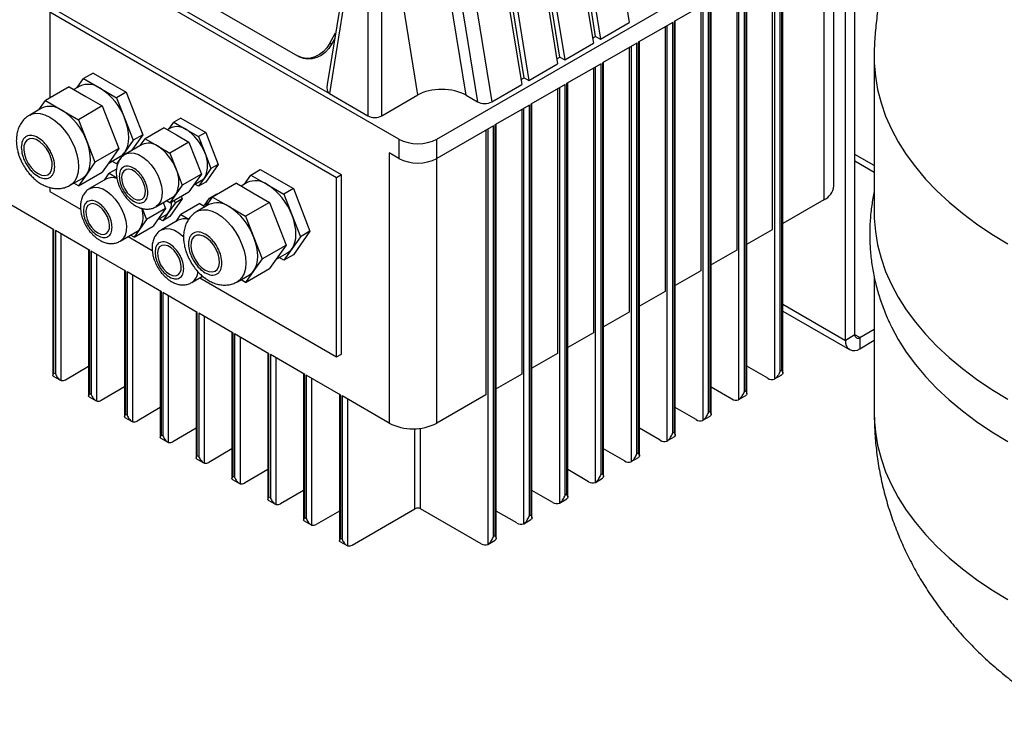
# Model space of a CAD drawing. Units: millimetres. Extents: x 80 to 8320, y 80 to 5860.
# Drawn here: x 6686 to 6977, y 4947 to 5152 of the extents above; entities that cross this region are included whole.
import ezdxf

# ---------------------------------------------------------------- set-up
doc = ezdxf.new("R2010")
doc.units = ezdxf.units.MM
doc.header["$LTSCALE"] = 20

msp = doc.modelspace()

# ---------------------------------------------------------------- linework, layer by layer
at = {"color": 7, "linetype": 'Continuous', "lineweight": 25}
for p, q in [((6856.56, 5210.61), (6866.22, 5150.81)), ((6856.29, 5146.74), (6846.4, 5207.98)), ((6848.07, 5205.71), (6857.74, 5145.91)), ((6933.05, 5058.33), (6933.05, 5206.12)), ((6845.95, 5204.48), (6855.62, 5144.68)), ((6845.69, 5140.62), (6835.79, 5201.86)), ((6835.34, 5198.36), (6845.01, 5138.56)), ((6837.47, 5199.59), (6847.13, 5139.78)), ((6835.08, 5134.49), (6825.18, 5195.73)), ((6824.74, 5192.24), (6834.4, 5132.44)), ((6826.86, 5193.46), (6836.53, 5133.66)), ((6786.28, 5190.83), (6776.84, 5132.49)), ((6787.15, 5189.59), (6777.48, 5129.78)), ((6788.84, 5188.61), (6788.84, 5123.23)), ((6792.99, 5123.23), (6792.99, 5188.61)), ((6803.65, 5129.38), (6793.98, 5189.18)), ((6817.94, 5129.29), (6808.33, 5188.73)), ((6811.67, 5186.8), (6821.28, 5127.36)), ((6815.9, 5187.14), (6825.57, 5127.33)), ((6797.99, 5116.31), (6679.19, 5184.89)), ((6809.3, 5116.31), (6928.1, 5184.89)), ((6930.22, 5056.69), (6930.22, 5181.36)), ((6926.78, 5102.42), (6926.78, 5178.42)), ((6702.53, 5173.05), (6777.48, 5129.78)), ((6715.75, 5171.16), (6768.08, 5140.95)), ((6908.65, 5089.56), (6908.65, 5167.95)), ((6910.91, 5047.59), (6910.91, 5169.26)), ((6911.34, 5169.5), (6911.34, 5047.84)), ((6911.69, 5047.01), (6911.69, 5169.7)), ((6898.04, 5161.83), (6898.04, 5083.44)), ((6900.31, 5041.47), (6900.31, 5163.13)), ((6900.73, 5163.38), (6900.73, 5041.71)), ((6901.08, 5040.88), (6901.08, 5163.58)), ((6889.7, 5157.01), (6879.52, 5151.13)), ((6889.7, 5035.35), (6889.7, 5157.01)), ((6890.12, 5157.25), (6890.12, 5035.59)), ((6890.48, 5034.76), (6890.48, 5157.46)), ((6694.75, 5153.86), (6694.75, 5128.5)), ((6779.6, 5104.88), (6694.75, 5153.86)), ((6781.02, 5105.7), (6696.16, 5154.68)), ((6887.44, 5155.7), (6887.44, 5077.32)), ((6857.74, 5145.91), (6866.22, 5150.81)), ((6879.09, 5150.89), (6868.91, 5145.01)), ((6879.09, 5029.22), (6879.09, 5150.89)), ((6879.52, 5151.13), (6879.52, 5029.47)), ((6879.87, 5028.64), (6879.87, 5151.33)), ((6777.61, 5144.68), (6779.31, 5147.75)), ((6876.83, 5149.58), (6876.83, 5071.19)), ((6778.13, 5144.42), (6777.61, 5144.68)), ((6779.04, 5146.06), (6778.13, 5144.42)), ((6847.13, 5139.78), (6855.62, 5144.68)), ((6855.37, 5146.21), (6856.29, 5146.74)), ((6856.29, 5146.74), (6857.74, 5145.91)), ((6868.49, 5144.76), (6858.3, 5138.89)), ((6868.49, 5023.1), (6868.49, 5144.76)), ((6868.91, 5145.01), (6868.91, 5023.34)), ((6869.26, 5022.52), (6869.26, 5145.21)), ((6866.22, 5143.46), (6866.22, 5065.07)), ((6768.32, 5140.82), (6768.84, 5140.55)), ((6836.53, 5133.66), (6845.01, 5138.56)), ((6844.76, 5140.08), (6845.69, 5140.62)), ((6845.69, 5140.62), (6847.13, 5139.78)), ((6857.88, 5138.64), (6847.7, 5132.76)), ((6857.88, 5016.98), (6857.88, 5138.64)), ((6858.3, 5138.89), (6858.3, 5017.22)), ((6858.66, 5016.38), (6858.66, 5139.09)), ((6938.76, 5140.4), (6938.76, 5094.4)), ((6707.53, 5135.87), (6704.7, 5134.24)), ((6707.53, 5135.87), (6717.33, 5130.22)), ((6855.62, 5137.33), (6855.62, 5058.95)), ((6702.81, 5131.55), (6704.7, 5134.24)), ((6704.7, 5134.24), (6709.6, 5131.41)), ((6834.16, 5133.96), (6835.08, 5134.49)), ((6835.08, 5134.49), (6836.53, 5133.66)), ((6847.7, 5132.76), (6847.7, 5011.1)), ((6848.05, 5010.27), (6848.05, 5132.97)), ((6700.46, 5131.79), (6693.39, 5127.71)), ((6700.46, 5131.79), (6705.36, 5128.96)), ((6703.6, 5132.01), (6701.84, 5130.99)), ((6709.6, 5131.41), (6714.5, 5128.58)), ((6717.33, 5130.22), (6714.5, 5128.58)), ((6717.33, 5130.22), (6722.23, 5117.59)), ((6777.48, 5129.78), (6788.84, 5123.23)), ((6825.57, 5127.33), (6834.4, 5132.44)), ((6847.27, 5132.52), (6837.09, 5126.64)), ((6845.01, 5131.21), (6845.01, 5052.82)), ((6847.27, 5010.85), (6847.27, 5132.52)), ((6691.5, 5125.02), (6693.39, 5127.71)), ((6693.39, 5127.71), (6698.29, 5124.88)), ((6705.36, 5128.96), (6710.26, 5126.13)), ((6714.5, 5128.58), (6716.95, 5122.27)), ((6792.99, 5123.23), (6803.65, 5129.38)), ((6817.94, 5129.29), (6821.28, 5127.36)), ((6837.44, 5004.15), (6837.44, 5126.84)), ((6692.29, 5125.47), (6688.75, 5123.43)), ((6698.29, 5124.88), (6703.19, 5122.05)), ((6710.26, 5126.13), (6703.19, 5122.05)), ((6710.26, 5126.13), (6712.71, 5119.82)), ((6836.67, 5126.39), (6826.48, 5120.52)), ((6834.4, 5125.09), (6834.4, 5046.7)), ((6836.67, 5004.73), (6836.67, 5126.39)), ((6837.09, 5126.64), (6837.09, 5004.97)), ((6703.19, 5122.05), (6705.63, 5115.74)), ((6716.95, 5122.27), (6719.4, 5115.96)), ((6729.96, 5119.27), (6731.38, 5121.29)), ((6733.5, 5122.51), (6731.38, 5121.29)), ((6731.38, 5121.29), (6735.06, 5119.17)), ((6733.5, 5122.51), (6740.85, 5118.27)), ((6712.71, 5119.82), (6715.16, 5113.51)), ((6728.55, 5119.65), (6722.9, 5116.39)), ((6728.55, 5119.65), (6732.23, 5117.53)), ((6730.56, 5119.61), (6729.59, 5119.05)), ((6735.06, 5119.17), (6738.73, 5117.04)), ((6740.85, 5118.27), (6738.73, 5117.04)), ((6740.85, 5118.27), (6744.53, 5108.8)), ((6826.06, 5120.27), (6809.3, 5110.6)), ((6823.8, 5118.97), (6823.8, 5040.58)), ((6826.06, 4998.61), (6826.06, 5120.27)), ((6826.48, 5120.52), (6826.48, 4998.85)), ((6826.84, 4998.01), (6826.84, 5120.72)), ((6705.63, 5115.74), (6708.08, 5109.43)), ((6719.4, 5115.96), (6716.95, 5112.47)), ((6722.23, 5117.59), (6718.93, 5112.9)), ((6722.23, 5117.59), (6719.4, 5115.96)), ((6721.48, 5114.37), (6722.9, 5116.39)), ((6722.9, 5116.39), (6726.57, 5114.27)), ((6735.9, 5115.41), (6730.24, 5112.15)), ((6732.23, 5117.53), (6735.9, 5115.41)), ((6735.9, 5115.41), (6737.74, 5110.68)), ((6738.73, 5117.04), (6740.57, 5112.31)), ((6797.99, 5116.31), (6797.99, 5110.6)), ((6809.3, 5110.6), (6809.3, 5116.31)), ((6715.16, 5113.51), (6708.08, 5109.43)), ((6715.16, 5113.51), (6712.71, 5110.02)), ((6716.95, 5112.47), (6714.5, 5108.99)), ((6722.07, 5114.71), (6717.12, 5111.86)), ((6726.57, 5114.27), (6730.24, 5112.15)), ((6740.57, 5112.31), (6742.4, 5107.57)), ((6795.16, 5112.23), (6795.16, 5032.21)), ((6797.99, 5110.6), (6795.16, 5112.23)), ((6708.08, 5109.43), (6705.63, 5105.94)), ((6712.71, 5110.02), (6710.26, 5106.54)), ((6712.15, 5109.23), (6715.6, 5111.22)), ((6714.5, 5108.99), (6713.11, 5109.79)), ((6730.24, 5112.15), (6732.08, 5107.41)), ((6737.74, 5110.68), (6739.58, 5105.94)), ((6938.76, 5108.49), (6933.05, 5111.79)), ((6703.19, 5102.45), (6710.26, 5106.54)), ((6714.46, 5107.43), (6712.29, 5106.18)), ((6714.9, 5109.22), (6714.5, 5108.99)), ((6732.08, 5107.41), (6733.92, 5102.68)), ((6742.4, 5107.57), (6740.57, 5104.96)), ((6744.53, 5108.8), (6740.85, 5103.57)), ((6744.53, 5108.8), (6742.4, 5107.57)), ((6754.2, 5105.67), (6757.03, 5107.3)), ((6757.03, 5107.3), (6766.82, 5101.64)), ((6700.75, 5102.65), (6704.29, 5104.69)), ((6705.63, 5105.94), (6703.19, 5102.45)), ((6711.46, 5104.5), (6706.51, 5101.65)), ((6710.87, 5104.16), (6712.29, 5106.18)), ((6712.29, 5106.18), (6714.55, 5104.88)), ((6739.58, 5105.94), (6733.92, 5102.68)), ((6737.32, 5102.73), (6739.56, 5104.02)), ((6739.58, 5105.94), (6737.74, 5103.33)), ((6740.57, 5104.96), (6738.73, 5102.35)), ((6740.85, 5103.57), (6738.73, 5102.35)), ((6752.31, 5102.97), (6754.2, 5105.67)), ((6754.2, 5105.67), (6759.1, 5102.84)), ((6781.02, 5105.7), (6779.6, 5104.88)), ((6779.6, 5051.8), (6779.6, 5104.88)), ((6781.02, 5052.62), (6781.02, 5105.7)), ((6694.75, 5101.98), (6694.75, 5100.79)), ((6694.75, 5100.79), (6703.81, 5095.56)), ((6703.19, 5102.45), (6701.8, 5103.25)), ((6730.24, 5097.45), (6735.9, 5100.71)), ((6733.92, 5102.68), (6732.08, 5100.06)), ((6737.74, 5103.33), (6735.9, 5100.71)), ((6738.73, 5102.35), (6737.69, 5102.95)), ((6749.96, 5103.22), (6742.88, 5099.13)), ((6749.96, 5103.22), (6754.85, 5100.39)), ((6753.1, 5103.43), (6751.34, 5102.42)), ((6759.1, 5102.84), (6764, 5100.01)), ((6766.82, 5101.64), (6764, 5100.01)), ((6766.82, 5101.64), (6771.72, 5089.02)), ((6726.12, 5096.27), (6731.07, 5099.12)), ((6730.24, 5097.45), (6729.21, 5098.05)), ((6732.08, 5100.06), (6730.24, 5097.45)), ((6733.92, 5098.59), (6730.24, 5093.36)), ((6731.49, 5098.17), (6731.8, 5097.37)), ((6733.92, 5098.59), (6731.8, 5097.37)), ((6733.61, 5099.39), (6733.92, 5098.59)), ((6740.57, 5096.81), (6741.99, 5098.83)), ((6740.99, 5096.44), (6742.88, 5099.13)), ((6741.99, 5098.83), (6744.11, 5100.06)), ((6741.99, 5098.83), (6742.48, 5098.55)), ((6742.88, 5099.13), (6747.78, 5096.31)), ((6744.11, 5100.06), (6744.3, 5099.95)), ((6754.85, 5100.39), (6759.75, 5097.56)), ((6764, 5100.01), (6766.45, 5093.7)), ((6923.85, 5098.34), (6911.69, 5091.32)), ((6695.95, 5089.48), (6682.02, 5097.52)), ((6722.03, 5095.79), (6723.31, 5092.47)), ((6728.97, 5095.73), (6723.31, 5092.47)), ((6728.97, 5095.73), (6727.13, 5093.12)), ((6729.96, 5094.75), (6728.12, 5092.14)), ((6728.28, 5097.51), (6728.97, 5095.73)), ((6731.8, 5097.37), (6729.96, 5094.75)), ((6739.16, 5097.2), (6733.5, 5093.93)), ((6741.78, 5096.9), (6738.25, 5094.86)), ((6739.16, 5097.2), (6740.73, 5096.29)), ((6741.16, 5097.16), (6740.2, 5096.6)), ((6741.66, 5097.39), (6741.16, 5097.16)), ((6747.78, 5096.31), (6752.68, 5093.48)), ((6759.75, 5097.56), (6752.68, 5093.48)), ((6759.75, 5097.56), (6762.2, 5091.25)), ((6723.31, 5092.47), (6721.48, 5089.85)), ((6727.13, 5093.12), (6725.29, 5090.51)), ((6726.71, 5092.52), (6728.95, 5093.81)), ((6728.12, 5092.14), (6727.08, 5092.74)), ((6732.68, 5092.26), (6727.73, 5089.4)), ((6730.24, 5093.36), (6728.12, 5092.14)), ((6732.08, 5091.92), (6733.5, 5093.93)), ((6733.5, 5093.93), (6735.83, 5092.59)), ((6752.68, 5093.48), (6755.13, 5087.16)), ((6766.45, 5093.7), (6768.9, 5087.38)), ((6695.6, 5089.68), (6695.6, 5046.37)), ((6695.95, 5047.02), (6695.95, 5089.48)), ((6706.56, 5083.36), (6696.38, 5089.23)), ((6696.38, 5089.23), (6696.38, 5046.77)), ((6715.51, 5086.06), (6720.46, 5088.92)), ((6719.64, 5087.24), (6725.29, 5090.51)), ((6721.48, 5089.85), (6719.64, 5087.24)), ((6762.2, 5091.25), (6764.65, 5084.93)), ((6771.72, 5089.02), (6766.82, 5082.04)), ((6771.72, 5089.02), (6768.9, 5087.38)), ((6901.08, 5085.19), (6908.65, 5089.56)), ((6717.89, 5087.43), (6725.02, 5083.31)), ((6719.64, 5087.24), (6718.6, 5087.84)), ((6755.13, 5087.16), (6757.58, 5080.85)), ((6768.9, 5087.38), (6766.45, 5083.9)), ((6706.21, 5083.56), (6706.21, 5040.24)), ((6706.56, 5040.9), (6706.56, 5083.36)), ((6717.17, 5077.23), (6706.98, 5083.11)), ((6706.98, 5083.11), (6706.98, 5040.65)), ((6757.58, 5080.85), (6764.65, 5084.93)), ((6764.65, 5084.93), (6762.2, 5081.45)), ((6766.45, 5083.9), (6764, 5080.41)), ((6898.04, 5083.44), (6890.48, 5079.07)), ((6757.58, 5080.85), (6755.13, 5077.37)), ((6762.2, 5081.45), (6759.75, 5077.96)), ((6761.64, 5080.65), (6765.1, 5082.65)), ((6764, 5080.41), (6762.61, 5081.21)), ((6766.82, 5082.04), (6764, 5080.41)), ((6716.81, 5077.44), (6716.81, 5034.12)), ((6717.17, 5034.77), (6717.17, 5077.23)), ((6752.68, 5073.88), (6759.75, 5077.96)), ((6755.13, 5077.37), (6752.68, 5073.88)), ((6887.44, 5077.32), (6879.87, 5072.95)), ((6727.77, 5071.11), (6717.59, 5076.99)), ((6717.59, 5076.99), (6717.59, 5034.53)), ((6736.73, 5073.81), (6739.96, 5075.68)), ((6739.1, 5075.18), (6779.6, 5051.8)), ((6740.85, 5074.99), (6739.81, 5075.59)), ((6750.25, 5074.07), (6753.78, 5076.11)), ((6752.68, 5073.88), (6751.3, 5074.68)), ((6938.76, 5075.48), (6938.76, 5035.07)), ((6727.42, 5071.31), (6727.42, 5028)), ((6727.77, 5028.65), (6727.77, 5071.11)), ((6738.38, 5064.99), (6728.2, 5070.87)), ((6728.2, 5070.87), (6728.2, 5028.41)), ((6876.83, 5071.19), (6869.26, 5066.82)), ((6738.03, 5065.19), (6738.03, 5021.87)), ((6738.38, 5022.53), (6738.38, 5064.99)), ((6748.99, 5058.86), (6738.8, 5064.74)), ((6738.8, 5064.74), (6738.8, 5022.28)), ((6866.22, 5065.07), (6858.66, 5060.7)), ((6911.69, 5065.36), (6931.46, 5053.95)), ((6934.46, 5057.51), (6938.76, 5059.99)), ((6748.63, 5059.07), (6748.63, 5015.75)), ((6748.99, 5016.4), (6748.99, 5058.86)), ((6759.59, 5052.74), (6749.41, 5058.62)), ((6749.41, 5058.62), (6749.41, 5016.16)), ((6855.62, 5058.95), (6848.05, 5054.58)), ((6933.05, 5058.33), (6930.22, 5056.69)), ((6934.46, 5057.51), (6934.46, 5054.24)), ((6934.46, 5054.24), (6938.76, 5056.73)), ((6759.24, 5052.94), (6759.24, 5009.63)), ((6759.59, 5010.28), (6759.59, 5052.74)), ((6770.2, 5046.62), (6760.02, 5052.5)), ((6760.02, 5052.5), (6760.02, 5010.04)), ((6779.6, 5051.8), (6781.02, 5052.62)), ((6845.01, 5052.82), (6837.44, 5048.45)), ((6699.35, 5045.06), (6706.21, 5049.02)), ((6907.24, 5045.47), (6901.08, 5049.02)), ((6695.73, 5046.14), (6697.85, 5044.91)), ((6696.38, 5046.77), (6695.95, 5047.02)), ((6769.85, 5046.82), (6769.85, 5003.51)), ((6770.2, 5004.16), (6770.2, 5046.62)), ((6780.81, 5040.5), (6770.62, 5046.37)), ((6770.62, 5046.37), (6770.62, 5003.91)), ((6834.4, 5046.7), (6826.84, 5042.33)), ((6909.24, 5045.27), (6911.36, 5046.49)), ((6911.34, 5047.84), (6910.91, 5047.59)), ((6716.81, 5042.9), (6709.95, 5038.94)), ((6890.48, 5042.9), (6896.63, 5039.35)), ((6706.33, 5040.01), (6708.45, 5038.79)), ((6706.98, 5040.65), (6706.56, 5040.9)), ((6780.45, 5040.7), (6780.45, 4997.38)), ((6780.81, 4998.04), (6780.81, 5040.5)), ((6781.23, 5040.25), (6781.23, 4997.79)), ((6795.16, 5032.21), (6781.23, 5040.25)), ((6823.8, 5040.58), (6809.3, 5032.21)), ((6898.63, 5039.15), (6900.75, 5040.37)), ((6900.73, 5041.71), (6900.31, 5041.47)), ((6727.42, 5036.77), (6720.56, 5032.81)), ((6886.02, 5033.22), (6879.87, 5036.77)), ((6716.94, 5033.89), (6719.06, 5032.67)), ((6717.59, 5034.53), (6717.17, 5034.77)), ((6888.02, 5033.02), (6890.14, 5034.25)), ((6890.12, 5035.59), (6889.7, 5035.35)), ((6738.03, 5030.65), (6731.17, 5026.69)), ((6875.42, 5027.1), (6869.26, 5030.65)), ((6727.55, 5027.77), (6729.67, 5026.54)), ((6728.2, 5028.41), (6727.77, 5028.65)), ((6877.42, 5026.9), (6879.54, 5028.13)), ((6879.52, 5029.47), (6879.09, 5029.22)), ((6738.8, 5022.28), (6738.38, 5022.53)), ((6748.63, 5024.53), (6741.77, 5020.57)), ((6864.81, 5020.98), (6858.66, 5024.53)), ((6866.81, 5020.78), (6868.93, 5022)), ((6868.91, 5023.34), (6868.49, 5023.1)), ((6738.15, 5021.64), (6740.27, 5020.42)), ((6749.41, 5016.16), (6748.99, 5016.4)), ((6759.24, 5018.41), (6752.38, 5014.44)), ((6854.2, 5014.85), (6848.05, 5018.41)), ((6858.3, 5017.22), (6857.88, 5016.98)), ((6748.76, 5015.52), (6750.88, 5014.3)), ((6856.2, 5014.65), (6858.32, 5015.88)), ((6760.02, 5010.04), (6759.59, 5010.28)), ((6769.85, 5012.28), (6762.99, 5008.32)), ((6843.6, 5008.73), (6837.44, 5012.28)), ((6847.7, 5011.1), (6847.27, 5010.85)), ((6759.37, 5009.4), (6761.49, 5008.17)), ((6845.6, 5008.53), (6847.72, 5009.76)), ((6780.45, 5006.16), (6773.59, 5002.2)), ((6784.2, 4996.08), (6802.8, 5006.81)), ((6822.38, 4996.48), (6804.49, 5006.81)), ((6832.99, 5002.61), (6826.84, 5006.16)), ((6837.09, 5004.97), (6836.67, 5004.73)), ((6769.97, 5003.27), (6772.09, 5002.05)), ((6770.62, 5003.91), (6770.2, 5004.16)), ((6834.99, 5002.41), (6837.11, 5003.63)), ((6826.48, 4998.85), (6826.06, 4998.61)), ((6780.58, 4997.15), (6782.7, 4995.93)), ((6781.23, 4997.79), (6780.81, 4998.04)), ((6824.38, 4996.29), (6826.5, 4997.51))]:
    msp.add_line(p, q, dxfattribs=at)
at = {"color": 8, "linetype": 'Continuous', "lineweight": 25}
for p, q in [((6923.85, 5176.73), (6923.85, 5098.34)), ((6909.22, 5168.28), (6909.22, 5045.26)), ((6898.61, 5162.15), (6898.61, 5039.14)), ((6888, 5156.03), (6888, 5033.01)), ((6877.4, 5149.91), (6877.4, 5026.89)), ((6866.79, 5143.78), (6866.79, 5020.77)), ((6856.18, 5137.66), (6856.18, 5014.64)), ((6845.58, 5131.54), (6845.58, 5008.52)), ((6834.97, 5125.41), (6834.97, 5002.4)), ((6824.36, 5119.29), (6824.36, 4996.27)), ((6809.3, 5032.21), (6809.3, 5110.6)), ((6938.76, 5106.46), (6933.05, 5109.76)), ((6698.07, 5044.82), (6698.07, 5088.26)), ((6708.68, 5038.69), (6708.68, 5082.13)), ((6719.29, 5032.57), (6719.29, 5076.01)), ((6729.89, 5026.45), (6729.89, 5069.89)), ((6911.69, 5067.39), (6930.22, 5056.69)), ((6740.5, 5020.32), (6740.5, 5063.76)), ((6751.11, 5014.2), (6751.11, 5057.64)), ((6934.46, 5057.51), (6933.05, 5058.33)), ((6761.71, 5008.08), (6761.71, 5051.52)), ((6772.32, 5001.95), (6772.32, 5045.39)), ((6782.93, 4995.83), (6782.93, 5039.27)), ((6804.49, 5006.81), (6804.49, 5030.67)), ((6802.8, 5006.81), (6802.8, 5030.53))]:
    msp.add_line(p, q, dxfattribs=at)
at = {"color": 7, "linetype": 'Continuous', "lineweight": 25, "flags": 128}
for points in [[(6777.61, 5144.68), (6776.75, 5143.38), (6775.7, 5142.25), (6774.5, 5141.34), (6773.21, 5140.69), (6771.87, 5140.31), (6770.54, 5140.23), (6769.25, 5140.45), (6768.08, 5140.95)], [(6778.13, 5144.42), (6777.26, 5143.11), (6776.21, 5141.99), (6775.02, 5141.08), (6773.73, 5140.43), (6772.39, 5140.05), (6771.05, 5139.97), (6769.77, 5140.18), (6768.84, 5140.55)], [(6716.95, 5112.47), (6717.44, 5113.34), (6717.8, 5114.35), (6718.01, 5115.48), (6718.09, 5116.71), (6718.01, 5118.04), (6717.8, 5119.42), (6717.44, 5120.84), (6716.95, 5122.27)], [(6691.22, 5106.1), (6692.27, 5105.65), (6693.26, 5105.53), (6694.12, 5105.75), (6694.8, 5106.31), (6695.25, 5107.16), (6695.45, 5108.25), (6695.38, 5109.51), (6695.05, 5110.87), (6694.48, 5112.24), (6693.71, 5113.52), (6692.78, 5114.65), (6691.75, 5115.55), (6690.68, 5116.17), (6689.65, 5116.46), (6688.72, 5116.4), (6687.95, 5116.01), (6687.38, 5115.3), (6687.05, 5114.32), (6686.98, 5113.14), (6687.18, 5111.81), (6687.63, 5110.44), (6688.31, 5109.1), (6689.17, 5107.89), (6690.16, 5106.86), (6691.22, 5106.1)], [(6705.63, 5105.94), (6706.13, 5106.81), (6706.48, 5107.81), (6706.7, 5108.95), (6706.77, 5110.18), (6706.7, 5111.5), (6706.48, 5112.89), (6706.13, 5114.31), (6705.63, 5115.74)], [(6719.5, 5098.75), (6720.45, 5098.35), (6721.34, 5098.29), (6722.08, 5098.56), (6722.64, 5099.15), (6722.96, 5100.01), (6723.03, 5101.08), (6722.83, 5102.28), (6722.39, 5103.52), (6721.73, 5104.72), (6720.91, 5105.77), (6719.98, 5106.6), (6719.02, 5107.16), (6718.09, 5107.39), (6717.27, 5107.29), (6716.61, 5106.86), (6716.17, 5106.13), (6715.97, 5105.15), (6716.04, 5104), (6716.36, 5102.77), (6716.92, 5101.54), (6717.66, 5100.41), (6718.55, 5099.46), (6719.5, 5098.75)], [(6708.89, 5088.55), (6709.85, 5088.15), (6710.73, 5088.08), (6711.48, 5088.35), (6712.03, 5088.94), (6712.35, 5089.8), (6712.42, 5090.87), (6712.22, 5092.07), (6711.78, 5093.32), (6711.12, 5094.51), (6710.3, 5095.56), (6709.37, 5096.4), (6708.41, 5096.95), (6707.48, 5097.19), (6706.66, 5097.08), (6706, 5096.65), (6705.56, 5095.92), (6705.37, 5094.94), (6705.43, 5093.8), (6705.75, 5092.56), (6706.31, 5091.33), (6707.06, 5090.2), (6707.94, 5089.25), (6708.89, 5088.55)], [(6766.45, 5083.9), (6766.94, 5084.76), (6767.29, 5085.77), (6767.51, 5086.9), (6767.58, 5088.14), (6767.51, 5089.46), (6767.29, 5090.84), (6766.94, 5092.26), (6766.45, 5093.7)], [(6938.76, 5094.4), (6938.78, 5092.91), (6939.09, 5088.93), (6939.75, 5084.97), (6940.76, 5081.03), (6942.12, 5077.13), (6943.82, 5073.27), (6945.86, 5069.47), (6948.23, 5065.73), (6950.93, 5062.07), (6953.95, 5058.49), (6957.28, 5055), (6960.92, 5051.62), (6964.85, 5048.35), (6969.06, 5045.2), (6973.55, 5042.18), (6978.3, 5039.29)], [(6740.71, 5077.53), (6741.77, 5077.07), (6742.76, 5076.95), (6743.62, 5077.18), (6744.29, 5077.73), (6744.75, 5078.58), (6744.95, 5079.67), (6744.88, 5080.94), (6744.55, 5082.3), (6743.98, 5083.66), (6743.21, 5084.95), (6742.27, 5086.08), (6741.24, 5086.98), (6740.18, 5087.59), (6739.15, 5087.88), (6738.22, 5087.83), (6737.44, 5087.44), (6736.87, 5086.73), (6736.55, 5085.75), (6736.48, 5084.56), (6736.68, 5083.24), (6737.13, 5081.87), (6737.81, 5080.53), (6738.67, 5079.31), (6739.66, 5078.29), (6740.71, 5077.53)], [(6755.13, 5077.37), (6755.62, 5078.23), (6755.98, 5079.24), (6756.2, 5080.37), (6756.27, 5081.61), (6756.2, 5082.93), (6755.98, 5084.31), (6755.62, 5085.73), (6755.13, 5087.16)], [(6730.11, 5076.3), (6731.06, 5075.9), (6731.94, 5075.83), (6732.69, 5076.1), (6733.25, 5076.69), (6733.57, 5077.55), (6733.63, 5078.62), (6733.44, 5079.83), (6732.99, 5081.07), (6732.34, 5082.26), (6731.51, 5083.31), (6730.59, 5084.15), (6729.62, 5084.7), (6728.7, 5084.94), (6727.87, 5084.84), (6727.22, 5084.4), (6726.77, 5083.67), (6726.58, 5082.7), (6726.64, 5081.55), (6726.97, 5080.32), (6727.52, 5079.09), (6728.27, 5077.95), (6729.15, 5077), (6730.11, 5076.3)], [(6943.38, 5061.65), (6943.82, 5060.73), (6945.86, 5056.93), (6948.23, 5053.19), (6950.93, 5049.53), (6953.95, 5045.95), (6957.28, 5042.47), (6960.92, 5039.08), (6964.85, 5035.81), (6969.06, 5032.66), (6973.55, 5029.64), (6978.3, 5026.76)]]:
    msp.add_lwpolyline(points, dxfattribs=at)
at = {"color": 8, "linetype": 'Continuous', "lineweight": 25, "flags": 128}
for points in [[(6938.76, 5140.4), (6938.78, 5138.91), (6939.09, 5134.93), (6939.75, 5130.97), (6940.76, 5127.03), (6942.12, 5123.13), (6943.82, 5119.27), (6945.86, 5115.47), (6948.23, 5111.73), (6950.93, 5108.07), (6953.95, 5104.49), (6957.28, 5101), (6960.92, 5097.62), (6964.85, 5094.35), (6969.06, 5091.2), (6973.55, 5088.18), (6978.3, 5085.29)], [(6688.76, 5123.44), (6689.3, 5123.7), (6690.51, 5123.98), (6691.85, 5123.92), (6693.28, 5123.54), (6694.75, 5122.84), (6696.22, 5121.84), (6697.65, 5120.57), (6698.99, 5119.08), (6700.2, 5117.4), (6701.25, 5115.59), (6702.1, 5113.7), (6702.72, 5111.79), (6703.11, 5109.92), (6703.24, 5108.14), (6703.11, 5106.51), (6702.72, 5105.09), (6702.1, 5103.9), (6701.25, 5102.99), (6700.75, 5102.65)], [(6717.11, 5111.85), (6717.48, 5112.03), (6718.53, 5112.27), (6719.72, 5112.17), (6720.98, 5111.74), (6722.26, 5111), (6723.53, 5109.97), (6724.71, 5108.7), (6725.77, 5107.24), (6726.65, 5105.65), (6727.33, 5104), (6727.78, 5102.35), (6727.98, 5100.76), (6727.91, 5099.32), (6727.59, 5098.06), (6727.02, 5097.06), (6726.23, 5096.33), (6726.12, 5096.26)], [(6706.51, 5101.64), (6706.87, 5101.82), (6707.93, 5102.06), (6709.11, 5101.96), (6710.37, 5101.54), (6711.66, 5100.79), (6712.92, 5099.76), (6714.1, 5098.5), (6715.16, 5097.04), (6716.05, 5095.45), (6716.73, 5093.79), (6717.17, 5092.14), (6717.37, 5090.56), (6717.3, 5089.11), (6716.98, 5087.86), (6716.41, 5086.85), (6715.63, 5086.13), (6715.51, 5086.06)], [(6738.26, 5094.86), (6738.79, 5095.12), (6740.01, 5095.4), (6741.35, 5095.35), (6742.77, 5094.97), (6744.25, 5094.26), (6745.72, 5093.27), (6747.15, 5092), (6748.49, 5090.5), (6749.7, 5088.82), (6750.75, 5087.01), (6751.6, 5085.12), (6752.22, 5083.21), (6752.6, 5081.34), (6752.73, 5079.57), (6752.6, 5077.94), (6752.22, 5076.51), (6751.6, 5075.32), (6750.75, 5074.42), (6750.25, 5074.07)], [(6727.72, 5089.4), (6728.08, 5089.58), (6729.14, 5089.82), (6730.32, 5089.72), (6731.58, 5089.29), (6732.87, 5088.55), (6734.13, 5087.52), (6734.35, 5087.31)], [(6938.76, 5035.07), (6938.78, 5033.58), (6939.09, 5029.6), (6939.75, 5025.64), (6940.76, 5021.7), (6942.12, 5017.8), (6943.82, 5013.94), (6945.86, 5010.13), (6948.23, 5006.4), (6950.93, 5002.73), (6953.95, 4999.16), (6957.28, 4995.67), (6960.92, 4992.29), (6964.85, 4989.02), (6969.06, 4985.87), (6973.55, 4982.85), (6978.3, 4979.96)]]:
    msp.add_lwpolyline(points, dxfattribs=at)
at = {"color": 7, "linetype": 'Continuous', "lineweight": 25}
for centre, radius, start, end in [((6706.08, 5126.47), 6.06, 54.5328, 114.1568), ((6699.67, 5115.9), 18.42, 20.2271, 57.362), ((6694.77, 5119.94), 6.06, 54.5328, 114.1568), ((6688.35, 5109.37), 18.42, 20.2271, 57.362), ((6732.42, 5115.46), 4.55, 54.5328, 114.1568), ((6727.61, 5107.53), 13.81, 20.2271, 57.362), ((6803.65, 5127.23), 12.3, 242.6097, 297.3903), ((6713.5, 5114.84), 4.19, 300.1554, 325.5365), ((6723.93, 5110.56), 4.55, 54.5328, 114.1568), ((6719.12, 5102.64), 13.81, 20.2271, 57.362), ((6733.22, 5108.63), 8.22, 333.4364, 26.5636), ((6803.65, 5121.51), 12.3, 242.6097, 297.3903), ((6724.73, 5103.74), 8.22, 333.4364, 26.5636), ((6702.18, 5108.31), 4.19, 300.1554, 325.5365), ((6713.22, 5101.05), 3.87, 69.5395, 117.0097), ((6737.98, 5106.74), 3.14, 300.1554, 325.5365), ((6755.58, 5097.9), 6.06, 54.5328, 114.1568), ((6749.16, 5087.33), 18.42, 20.2271, 57.362), ((6921.78, 5102.92), 5.03, 294.3747, 354.3052), ((6725.36, 5097.68), 5.46, 327.5496, 0.9992), ((6729.49, 5101.84), 3.14, 300.1554, 325.5365), ((6714.7, 5093.37), 7.63, 332.546, 18.7585), ((6727.37, 5096.53), 3.14, 300.1554, 325.5365), ((6744.27, 5091.37), 6.06, 54.5328, 114.1568), ((6737.85, 5080.8), 18.42, 20.2271, 57.362), ((6734.42, 5088.86), 3.83, 71.5342, 117.1723), ((6718.89, 5091.63), 3.14, 300.1554, 325.5365), ((6762.99, 5086.27), 4.19, 300.1554, 325.5365), ((6751.68, 5079.74), 4.19, 300.1554, 325.5365), ((6933.91, 5058.19), 0.873, 170.786, 309.2033), ((6932.8, 5056.27), 2.62, 170.786, 309.2033), ((6908.41, 5047.12), 2.03, 234.525, 293.4052), ((6698.42, 5046.45), 1.67, 258.0799, 303.6977), ((6897.8, 5040.99), 2.03, 234.525, 293.4052), ((6709.03, 5040.33), 1.67, 258.0799, 303.6977), ((6719.63, 5034.2), 1.67, 258.0799, 303.6977), ((6802.23, 5045.86), 15.37, 242.6097, 297.3903), ((6887.2, 5034.87), 2.03, 234.525, 293.4052), ((6730.24, 5028.08), 1.67, 258.0799, 303.6977), ((6876.59, 5028.75), 2.03, 234.525, 293.4052), ((6740.85, 5021.96), 1.67, 258.0799, 303.6977), ((6865.99, 5022.63), 2.03, 234.525, 293.4052), ((6751.45, 5015.84), 1.67, 258.0799, 303.6977), ((6855.38, 5016.5), 2.03, 234.525, 293.4052), ((6762.06, 5009.71), 1.67, 258.0799, 303.6977), ((6844.77, 5010.38), 2.03, 234.525, 293.4052), ((6803.65, 5005.17), 1.84, 62.6097, 117.3903), ((6772.67, 5003.59), 1.67, 258.0799, 303.6977), ((6834.17, 5004.26), 2.03, 234.525, 293.4052), ((6783.27, 4997.47), 1.67, 258.0799, 303.6977), ((6823.56, 4998.13), 2.03, 234.525, 293.4052)]:
    msp.add_arc(centre, radius, start, end, dxfattribs=at)
at = {"color": 8, "linetype": 'Continuous', "lineweight": 25}
msp.add_arc((6734.44, 5077.22), 4.11, 303.7532, 357.9769, dxfattribs=at)
at = {"color": 7, "linetype": 'Continuous', "lineweight": 25}
for centre, major_axis, ratio, start_param, end_param in [((6780.25, 5134.79), (2.75, 5.01), 0.428229, 2.264212, 3.132442), ((6810.86, 5125.21), (10.1, -0.18), 0.577039, 0.806141, 2.376938), ((6823.4, 5128.58), (3.03, -0.05), 0.577039, 3.947734, 5.51853), ((6790.92, 5124.53), (3, 0), 0.60126, 3.947328, 5.47745)]:
    msp.add_ellipse(centre, major_axis=major_axis, ratio=ratio, start_param=start_param, end_param=end_param, dxfattribs=at)
for points, knots in [([(7208.72, 5140.4), (7208.73, 5141.5), (7208.74, 5144.41), (7208.4, 5149.12), (7207.75, 5154.5), (7206.78, 5159.82), (7205.51, 5165.08), (7203.95, 5170.25), (7202.1, 5175.33), (7199.96, 5180.31), (7197.54, 5185.17), (7194.85, 5189.92), (7191.89, 5194.53), (7188.67, 5199.02), (7185.18, 5203.36), (7181.44, 5207.55), (7177.43, 5211.59), (7173.17, 5215.47), (7168.66, 5219.18), (7163.91, 5222.72), (7158.91, 5226.07), (7153.67, 5229.23), (7148.21, 5232.19), (7142.55, 5234.93), (7136.7, 5237.44), (7130.69, 5239.72), (7124.53, 5241.76), (7118.26, 5243.56), (7111.9, 5245.1), (7105.46, 5246.4), (7098.97, 5247.45), (7092.43, 5248.26), (7085.86, 5248.83), (7079.27, 5249.15), (7072.67, 5249.23), (7066.06, 5249.07), (7059.46, 5248.67), (7052.88, 5248.02), (7046.32, 5247.12), (7039.8, 5245.98), (7033.31, 5244.57), (7026.89, 5242.91), (7020.53, 5240.99), (7014.27, 5238.79), (7008.11, 5236.32), (7002.09, 5233.58), (6996.23, 5230.57), (6990.57, 5227.3), (6985.13, 5223.78), (6979.94, 5220.03), (6975.02, 5216.06), (6970.38, 5211.89), (6966.05, 5207.52), (6962.02, 5202.99), (6958.3, 5198.29), (6954.9, 5193.46), (6951.82, 5188.49), (6949.06, 5183.42), (6946.63, 5178.24), (6944.52, 5172.97), (6942.74, 5167.64), (6941.28, 5162.25), (6940.15, 5156.82), (6939.34, 5151.36), (6938.89, 5145.89), (6938.71, 5142.23), (6938.76, 5140.41), (6938.76, 5140.4)], [0, 0, 0, 0, 0.008641, 0.022846, 0.037017, 0.051166, 0.065309, 0.079459, 0.093632, 0.107843, 0.122109, 0.136448, 0.150879, 0.165421, 0.180096, 0.194923, 0.209922, 0.225111, 0.240505, 0.256111, 0.271932, 0.287959, 0.304176, 0.320555, 0.337061, 0.353655, 0.370297, 0.386946, 0.403578, 0.420178, 0.436741, 0.453268, 0.469766, 0.486247, 0.502726, 0.519217, 0.535736, 0.552298, 0.56892, 0.585617, 0.602403, 0.619284, 0.636264, 0.653335, 0.670481, 0.68767, 0.70485, 0.721975, 0.738992, 0.755857, 0.772532, 0.788992, 0.805224, 0.821227, 0.837006, 0.852572, 0.86794, 0.883126, 0.898146, 0.913017, 0.927754, 0.942372, 0.956885, 0.971308, 0.985654, 0.999936, 1, 1, 1, 1]), ([(6688.78, 5123.42), (6688.67, 5123.36), (6688.09, 5123.08), (6687.2, 5122.29), (6686.2, 5121.09), (6685.48, 5119.71), (6685.01, 5118.22), (6684.78, 5116.63), (6684.8, 5115.03), (6685.01, 5113.49), (6685.34, 5112.14), (6685.75, 5110.96), (6686.24, 5109.78), (6686.67, 5108.98), (6686.92, 5108.52)], [0, 0, 0, 0, 0.023411, 0.118286, 0.218092, 0.311228, 0.407766, 0.507058, 0.605755, 0.697828, 0.783899, 0.846279, 0.91257, 1, 1, 1, 1]), ([(6686.27, 5113.86), (6686.33, 5114.54), (6686.43, 5115.59), (6687.05, 5116.56), (6687.69, 5117.11), (6688.48, 5117.39), (6689.63, 5117.42), (6691.22, 5116.85), (6692.8, 5115.59), (6693.95, 5114.23), (6694.74, 5113.04), (6695.38, 5111.75), (6695.98, 5110.07), (6696.28, 5108.07), (6695.98, 5106.42), (6695.38, 5105.44), (6694.74, 5104.89), (6693.95, 5104.61), (6692.8, 5104.58), (6691.22, 5105.15), (6689.63, 5106.41), (6688.48, 5107.76), (6687.69, 5108.96), (6687.05, 5110.25), (6686.43, 5111.94), (6686.33, 5113.1), (6686.27, 5113.86)], [0, 0, 0, 0, 0.059864, 0.09209, 0.125, 0.15791, 0.190136, 0.25, 0.309864, 0.34209, 0.375, 0.40791, 0.440136, 0.5, 0.559864, 0.59209, 0.625, 0.65791, 0.690136, 0.75, 0.809864, 0.84209, 0.875, 0.90791, 0.940136, 1, 1, 1, 1]), ([(6717.13, 5111.82), (6716.94, 5111.71), (6716.36, 5111.4), (6715.62, 5110.6), (6714.95, 5109.51), (6714.54, 5108.29), (6714.36, 5106.99), (6714.39, 5105.64), (6714.59, 5104.4), (6714.9, 5103.31), (6715.33, 5102.14), (6715.75, 5101.34), (6716.02, 5100.83)], [0, 0, 0, 0, 0.056526, 0.169269, 0.275695, 0.386306, 0.498973, 0.607301, 0.716822, 0.797628, 0.870226, 1, 1, 1, 1]), ([(6686.92, 5108.52), (6687.28, 5107.94), (6687.78, 5107.14), (6688.64, 5106.06), (6689.41, 5105.2), (6690.39, 5104.28), (6691.5, 5103.44), (6692.72, 5102.7), (6694.04, 5102.13), (6695.44, 5101.75), (6696.88, 5101.61), (6698.33, 5101.73), (6699.65, 5102.07), (6700.41, 5102.49), (6700.74, 5102.67)], [0, 0, 0, 0, 0.114415, 0.159786, 0.234996, 0.312479, 0.395461, 0.482012, 0.570867, 0.660594, 0.750257, 0.83981, 0.929939, 1, 1, 1, 1]), ([(6715.26, 5105.29), (6715.31, 5105.87), (6715.4, 5106.77), (6715.93, 5107.6), (6716.48, 5108.07), (6717.16, 5108.31), (6718.14, 5108.34), (6719.5, 5107.85), (6720.85, 5106.77), (6721.84, 5105.61), (6722.52, 5104.58), (6723.07, 5103.48), (6723.58, 5102.04), (6723.84, 5100.33), (6723.58, 5098.91), (6723.07, 5098.07), (6722.52, 5097.6), (6721.84, 5097.36), (6720.85, 5097.34), (6719.5, 5097.82), (6718.14, 5098.9), (6717.16, 5100.06), (6716.48, 5101.09), (6715.93, 5102.19), (6715.4, 5103.64), (6715.31, 5104.64), (6715.26, 5105.29)], [0, 0, 0, 0, 0.059864, 0.09209, 0.125, 0.15791, 0.190136, 0.25, 0.309864, 0.34209, 0.375, 0.40791, 0.440136, 0.5, 0.559864, 0.59209, 0.625, 0.65791, 0.690136, 0.75, 0.809864, 0.84209, 0.875, 0.90791, 0.940136, 1, 1, 1, 1]), ([(6706.53, 5101.61), (6706.33, 5101.51), (6705.75, 5101.19), (6705.01, 5100.39), (6704.34, 5099.3), (6703.93, 5098.08), (6703.75, 5096.78), (6703.78, 5095.43), (6703.99, 5094.19), (6704.29, 5093.1), (6704.72, 5091.93), (6705.14, 5091.13), (6705.42, 5090.62)], [0, 0, 0, 0, 0.056526, 0.169269, 0.275695, 0.386306, 0.498973, 0.607301, 0.716822, 0.797628, 0.870226, 1, 1, 1, 1]), ([(6716.02, 5100.83), (6716.34, 5100.33), (6716.77, 5099.63), (6717.52, 5098.72), (6718.19, 5098), (6719.05, 5097.26), (6720, 5096.61), (6721.04, 5096.07), (6722.15, 5095.71), (6723.32, 5095.54), (6724.49, 5095.63), (6725.45, 5095.88), (6725.94, 5096.19), (6726.09, 5096.29)], [0, 0, 0, 0, 0.131901, 0.183806, 0.26965, 0.357644, 0.451526, 0.549132, 0.648953, 0.749542, 0.850375, 0.952465, 1, 1, 1, 1]), ([(6938.76, 5100.82), (6938.49, 5099.46), (6937.95, 5096.66), (6937.51, 5092.36), (6937.36, 5087.97), (6937.53, 5083.6), (6938.01, 5079.25), (6938.81, 5074.94), (6939.91, 5070.66), (6941.34, 5066.45), (6942.52, 5063.42), (6943.31, 5061.84), (6943.42, 5061.61)], [0, 0, 0, 0, 0.1034076, 0.2134243, 0.322823, 0.4318852, 0.5408473, 0.6499535, 0.759486, 0.8697127, 0.9808795, 1, 1, 1, 1]), ([(6704.65, 5095.08), (6704.71, 5095.66), (6704.79, 5096.56), (6705.32, 5097.39), (6705.87, 5097.86), (6706.55, 5098.11), (6707.54, 5098.13), (6708.89, 5097.65), (6710.25, 5096.56), (6711.24, 5095.4), (6711.91, 5094.37), (6712.47, 5093.27), (6712.98, 5091.83), (6713.24, 5090.12), (6712.98, 5088.71), (6712.47, 5087.86), (6711.91, 5087.4), (6711.24, 5087.15), (6710.25, 5087.13), (6708.89, 5087.61), (6707.54, 5088.69), (6706.55, 5089.86), (6705.87, 5090.88), (6705.32, 5091.98), (6704.79, 5093.43), (6704.71, 5094.43), (6704.65, 5095.08)], [0, 0, 0, 0, 0.059864, 0.09209, 0.125, 0.15791, 0.190136, 0.25, 0.309864, 0.34209, 0.375, 0.40791, 0.440136, 0.5, 0.559864, 0.59209, 0.625, 0.65791, 0.690136, 0.75, 0.809864, 0.84209, 0.875, 0.90791, 0.940136, 1, 1, 1, 1]), ([(6738.28, 5094.84), (6738.17, 5094.79), (6737.59, 5094.51), (6736.69, 5093.72), (6735.7, 5092.52), (6734.97, 5091.13), (6734.5, 5089.64), (6734.28, 5088.06), (6734.3, 5086.46), (6734.51, 5084.91), (6734.84, 5083.57), (6735.25, 5082.38), (6735.73, 5081.2), (6736.17, 5080.4), (6736.42, 5079.95)], [0, 0, 0, 0, 0.0234106, 0.1182862, 0.2180916, 0.3112275, 0.4077664, 0.5070584, 0.605755, 0.6978281, 0.7838992, 0.8462792, 0.9125703, 1, 1, 1, 1]), ([(6705.42, 5090.62), (6705.73, 5090.12), (6706.16, 5089.43), (6706.92, 5088.51), (6707.59, 5087.8), (6708.44, 5087.05), (6709.39, 5086.4), (6710.43, 5085.87), (6711.55, 5085.5), (6712.71, 5085.34), (6713.88, 5085.43), (6714.84, 5085.67), (6715.33, 5085.99), (6715.49, 5086.09)], [0, 0, 0, 0, 0.131901, 0.183806, 0.26965, 0.357644, 0.451526, 0.549132, 0.648953, 0.749542, 0.850375, 0.952465, 1, 1, 1, 1]), ([(6727.74, 5089.36), (6727.55, 5089.26), (6726.97, 5088.95), (6726.23, 5088.15), (6725.56, 5087.06), (6725.14, 5085.84), (6724.96, 5084.53), (6725, 5083.19), (6725.2, 5081.95), (6725.51, 5080.85), (6725.93, 5079.69), (6726.36, 5078.89), (6726.63, 5078.37)], [0, 0, 0, 0, 0.056526, 0.169269, 0.275695, 0.386306, 0.498973, 0.607301, 0.716822, 0.797628, 0.870226, 1, 1, 1, 1]), ([(6735.76, 5085.28), (6735.83, 5085.96), (6735.93, 5087.01), (6736.55, 5087.99), (6737.19, 5088.53), (6737.98, 5088.82), (6739.13, 5088.84), (6740.71, 5088.28), (6742.29, 5087.02), (6743.45, 5085.66), (6744.24, 5084.46), (6744.88, 5083.18), (6745.48, 5081.5), (6745.78, 5079.5), (6745.48, 5077.85), (6744.88, 5076.86), (6744.24, 5076.32), (6743.45, 5076.03), (6742.29, 5076.01), (6740.71, 5076.57), (6739.13, 5077.83), (6737.98, 5079.19), (6737.19, 5080.39), (6736.55, 5081.67), (6735.93, 5083.36), (6735.83, 5084.53), (6735.76, 5085.28)], [0, 0, 0, 0, 0.059864, 0.09209, 0.125, 0.15791, 0.190136, 0.25, 0.309864, 0.34209, 0.375, 0.40791, 0.440136, 0.5, 0.559864, 0.59209, 0.625, 0.65791, 0.690136, 0.75, 0.809864, 0.84209, 0.875, 0.90791, 0.940136, 1, 1, 1, 1]), ([(6725.86, 5082.83), (6725.92, 5083.41), (6726.01, 5084.31), (6726.54, 5085.15), (6727.08, 5085.62), (6727.76, 5085.86), (6728.75, 5085.88), (6730.11, 5085.4), (6731.46, 5084.32), (6732.45, 5083.16), (6733.13, 5082.13), (6733.68, 5081.03), (6734.19, 5079.59), (6734.45, 5077.87), (6734.19, 5076.46), (6733.68, 5075.61), (6733.13, 5075.15), (6732.45, 5074.9), (6731.46, 5074.88), (6730.11, 5075.36), (6728.75, 5076.45), (6727.76, 5077.61), (6727.08, 5078.64), (6726.54, 5079.74), (6726.01, 5081.18), (6725.92, 5082.18), (6725.86, 5082.83)], [0, 0, 0, 0, 0.059864, 0.09209, 0.125, 0.15791, 0.190136, 0.25, 0.309864, 0.34209, 0.375, 0.40791, 0.440136, 0.5, 0.559864, 0.59209, 0.625, 0.65791, 0.690136, 0.75, 0.809864, 0.84209, 0.875, 0.90791, 0.940136, 1, 1, 1, 1]), ([(6726.63, 5078.37), (6726.94, 5077.88), (6727.38, 5077.18), (6728.13, 5076.26), (6728.8, 5075.55), (6729.66, 5074.81), (6730.61, 5074.15), (6731.65, 5073.62), (6732.76, 5073.25), (6733.92, 5073.09), (6735.1, 5073.18), (6736.05, 5073.43), (6736.54, 5073.74), (6736.7, 5073.84)], [0, 0, 0, 0, 0.131901, 0.1838062, 0.2696503, 0.3576443, 0.4515258, 0.5491317, 0.6489525, 0.7495415, 0.8503749, 0.9524646, 1, 1, 1, 1]), ([(6736.42, 5079.95), (6736.78, 5079.37), (6737.28, 5078.56), (6738.13, 5077.48), (6738.9, 5076.62), (6739.89, 5075.7), (6741, 5074.86), (6742.22, 5074.13), (6743.54, 5073.55), (6744.94, 5073.18), (6746.38, 5073.03), (6747.83, 5073.15), (6749.15, 5073.49), (6749.91, 5073.92), (6750.24, 5074.1)], [0, 0, 0, 0, 0.114415, 0.159786, 0.234996, 0.312479, 0.395461, 0.482012, 0.570867, 0.660594, 0.750257, 0.83981, 0.929939, 1, 1, 1, 1]), ([(6695.77, 5046.12), (6695.75, 5046.13), (6695.59, 5046.2), (6695.58, 5046.42), (6695.72, 5046.72), (6695.91, 5046.96), (6695.95, 5047.02), (6695.95, 5047.02)], [0, 0, 0, 0, 0.068494, 0.398179, 0.865457, 0.99583, 1, 1, 1, 1]), ([(6696.38, 5046.77), (6696.38, 5046.77), (6696.42, 5046.66), (6696.64, 5046.2), (6697.07, 5045.54), (6697.65, 5044.99), (6697.95, 5044.87), (6698.07, 5044.82)], [0, 0, 0, 0, 0.003585, 0.11565, 0.517311, 0.800701, 1, 1, 1, 1]), ([(6910.91, 5047.59), (6910.91, 5047.59), (6910.72, 5047.07), (6910.3, 5046.3), (6909.65, 5045.55), (6909.34, 5045.34), (6909.22, 5045.26)], [0, 0, 0, 0, 0.003699, 0.496328, 0.795092, 1, 1, 1, 1]), ([(6911.34, 5047.84), (6911.34, 5047.83), (6911.5, 5047.58), (6911.71, 5047.18), (6911.71, 5046.75), (6911.44, 5046.56), (6911.34, 5046.48)], [0, 0, 0, 0, 0.003698, 0.420382, 0.767194, 1, 1, 1, 1]), ([(6706.38, 5040), (6706.35, 5040.01), (6706.2, 5040.08), (6706.18, 5040.29), (6706.33, 5040.6), (6706.51, 5040.84), (6706.56, 5040.89), (6706.56, 5040.9)], [0, 0, 0, 0, 0.068494, 0.398179, 0.865457, 0.99583, 1, 1, 1, 1]), ([(6706.98, 5040.65), (6706.98, 5040.65), (6707.03, 5040.54), (6707.24, 5040.07), (6707.67, 5039.42), (6708.26, 5038.87), (6708.56, 5038.74), (6708.68, 5038.69)], [0, 0, 0, 0, 0.003585, 0.11565, 0.517311, 0.800701, 1, 1, 1, 1]), ([(6898.61, 5039.14), (6898.75, 5039.24), (6899.11, 5039.48), (6899.76, 5040.28), (6900.14, 5041.03), (6900.31, 5041.46), (6900.31, 5041.47)], [0, 0, 0, 0, 0.2328063, 0.579618, 0.9963022, 1, 1, 1, 1]), ([(6900.73, 5041.71), (6900.73, 5041.71), (6900.92, 5041.42), (6901.12, 5041), (6901.07, 5040.6), (6900.83, 5040.43), (6900.73, 5040.36)], [0, 0, 0, 0, 0.003699, 0.496328, 0.795092, 1, 1, 1, 1]), ([(6716.99, 5033.88), (6716.96, 5033.89), (6716.81, 5033.95), (6716.79, 5034.17), (6716.94, 5034.48), (6717.12, 5034.72), (6717.16, 5034.77), (6717.17, 5034.77)], [0, 0, 0, 0, 0.068494, 0.398179, 0.865457, 0.99583, 1, 1, 1, 1]), ([(6717.59, 5034.53), (6717.59, 5034.53), (6717.64, 5034.42), (6717.85, 5033.95), (6718.28, 5033.3), (6718.86, 5032.75), (6719.16, 5032.62), (6719.29, 5032.57)], [0, 0, 0, 0, 0.003585, 0.11565, 0.517311, 0.800701, 1, 1, 1, 1]), ([(6888, 5033.01), (6888.15, 5033.11), (6888.51, 5033.36), (6889.15, 5034.16), (6889.54, 5034.9), (6889.7, 5035.34), (6889.7, 5035.35)], [0, 0, 0, 0, 0.232806, 0.579618, 0.996302, 1, 1, 1, 1]), ([(6890.12, 5035.59), (6890.13, 5035.59), (6890.29, 5035.34), (6890.49, 5034.93), (6890.5, 5034.51), (6890.23, 5034.32), (6890.12, 5034.24)], [0, 0, 0, 0, 0.003698, 0.420382, 0.767194, 1, 1, 1, 1]), ([(6938.76, 5035.07), (6938.79, 5033.26), (6938.85, 5029.65), (6939.34, 5024.25), (6940.11, 5018.89), (6941.2, 5013.59), (6942.58, 5008.37), (6944.26, 5003.23), (6946.22, 4998.19), (6948.47, 4993.26), (6950.99, 4988.44), (6953.79, 4983.74), (6956.85, 4979.17), (6960.18, 4974.75), (6963.77, 4970.46), (6967.61, 4966.33), (6971.72, 4962.35), (6976.07, 4958.53), (6980.68, 4954.89), (6985.53, 4951.42), (6989.81, 4948.66), (6992.49, 4947.09), (6993.42, 4946.54)], [0, 0, 0, 0, 0.04942, 0.098924, 0.148327, 0.197675, 0.247018, 0.296407, 0.345895, 0.39554, 0.445401, 0.495541, 0.546029, 0.596935, 0.648328, 0.700281, 0.752859, 0.80612, 0.860109, 0.914846, 0.970325, 1, 1, 1, 1]), ([(6727.59, 5027.75), (6727.57, 5027.76), (6727.41, 5027.83), (6727.4, 5028.05), (6727.54, 5028.35), (6727.73, 5028.59), (6727.77, 5028.65), (6727.77, 5028.65)], [0, 0, 0, 0, 0.068494, 0.398179, 0.865457, 0.99583, 1, 1, 1, 1]), ([(6728.2, 5028.41), (6728.2, 5028.4), (6728.35, 5028.03), (6728.7, 5027.41), (6729.28, 5026.79), (6729.68, 5026.52), (6729.85, 5026.46), (6729.89, 5026.45)], [0, 0, 0, 0, 0.003584, 0.400558, 0.707647, 0.925119, 1, 1, 1, 1]), ([(6877.4, 5026.89), (6877.54, 5026.99), (6877.9, 5027.24), (6878.55, 5028.03), (6878.93, 5028.78), (6879.09, 5029.22), (6879.09, 5029.22)], [0, 0, 0, 0, 0.232806, 0.579618, 0.996302, 1, 1, 1, 1]), ([(6879.52, 5029.47), (6879.52, 5029.46), (6879.68, 5029.22), (6879.89, 5028.81), (6879.89, 5028.39), (6879.63, 5028.19), (6879.52, 5028.11)], [0, 0, 0, 0, 0.003698, 0.420382, 0.767194, 1, 1, 1, 1]), ([(6738.2, 5021.63), (6738.17, 5021.64), (6738.02, 5021.71), (6738, 5021.92), (6738.15, 5022.23), (6738.33, 5022.47), (6738.38, 5022.53), (6738.38, 5022.53)], [0, 0, 0, 0, 0.068494, 0.398179, 0.865457, 0.99583, 1, 1, 1, 1]), ([(6738.8, 5022.28), (6738.8, 5022.28), (6738.85, 5022.17), (6739.06, 5021.7), (6739.49, 5021.05), (6740.08, 5020.5), (6740.38, 5020.38), (6740.5, 5020.32)], [0, 0, 0, 0, 0.003585, 0.11565, 0.517311, 0.800701, 1, 1, 1, 1]), ([(6866.79, 5020.77), (6866.93, 5020.87), (6867.3, 5021.11), (6867.94, 5021.91), (6868.32, 5022.66), (6868.49, 5023.1), (6868.49, 5023.1)], [0, 0, 0, 0, 0.2328063, 0.579618, 0.9963022, 1, 1, 1, 1]), ([(6868.91, 5023.34), (6868.91, 5023.34), (6869.07, 5023.09), (6869.28, 5022.69), (6869.29, 5022.26), (6869.02, 5022.07), (6868.91, 5021.99)], [0, 0, 0, 0, 0.0036978, 0.420382, 0.7671937, 1, 1, 1, 1]), ([(6748.81, 5015.51), (6748.78, 5015.52), (6748.63, 5015.58), (6748.61, 5015.8), (6748.76, 5016.11), (6748.94, 5016.35), (6748.98, 5016.4), (6748.99, 5016.4)], [0, 0, 0, 0, 0.068494, 0.398179, 0.865457, 0.99583, 1, 1, 1, 1]), ([(6749.41, 5016.16), (6749.41, 5016.16), (6749.46, 5016.05), (6749.67, 5015.58), (6750.1, 5014.93), (6750.68, 5014.38), (6750.98, 5014.25), (6751.11, 5014.2)], [0, 0, 0, 0, 0.003585, 0.11565, 0.517311, 0.800701, 1, 1, 1, 1]), ([(6856.18, 5014.64), (6856.33, 5014.74), (6856.69, 5014.99), (6857.33, 5015.79), (6857.72, 5016.54), (6857.88, 5016.97), (6857.88, 5016.98)], [0, 0, 0, 0, 0.2328063, 0.579618, 0.9963022, 1, 1, 1, 1]), ([(6858.3, 5017.22), (6858.31, 5017.22), (6858.5, 5016.92), (6858.7, 5016.51), (6858.64, 5016.1), (6858.4, 5015.94), (6858.3, 5015.87)], [0, 0, 0, 0, 0.003699, 0.496328, 0.795092, 1, 1, 1, 1]), ([(6759.41, 5009.38), (6759.39, 5009.4), (6759.23, 5009.46), (6759.22, 5009.68), (6759.36, 5009.98), (6759.55, 5010.22), (6759.59, 5010.28), (6759.59, 5010.28)], [0, 0, 0, 0, 0.068494, 0.398179, 0.865457, 0.99583, 1, 1, 1, 1]), ([(6845.58, 5008.52), (6845.72, 5008.62), (6846.08, 5008.87), (6846.73, 5009.67), (6847.11, 5010.41), (6847.27, 5010.85), (6847.27, 5010.85)], [0, 0, 0, 0, 0.232806, 0.579618, 0.996302, 1, 1, 1, 1]), ([(6847.7, 5011.1), (6847.7, 5011.1), (6847.86, 5010.85), (6848.07, 5010.44), (6848.07, 5010.02), (6847.81, 5009.82), (6847.7, 5009.75)], [0, 0, 0, 0, 0.003698, 0.420382, 0.767194, 1, 1, 1, 1]), ([(6760.02, 5010.04), (6760.02, 5010.03), (6760.06, 5009.93), (6760.28, 5009.46), (6760.71, 5008.81), (6761.29, 5008.26), (6761.59, 5008.13), (6761.71, 5008.08)], [0, 0, 0, 0, 0.003585, 0.11565, 0.517311, 0.800701, 1, 1, 1, 1]), ([(6834.97, 5002.4), (6835.11, 5002.5), (6835.48, 5002.74), (6836.12, 5003.54), (6836.5, 5004.29), (6836.67, 5004.73), (6836.67, 5004.73)], [0, 0, 0, 0, 0.232806, 0.579618, 0.996302, 1, 1, 1, 1]), ([(6837.09, 5004.97), (6837.09, 5004.97), (6837.26, 5004.72), (6837.46, 5004.32), (6837.47, 5003.89), (6837.2, 5003.7), (6837.09, 5003.62)], [0, 0, 0, 0, 0.003698, 0.420382, 0.767194, 1, 1, 1, 1]), ([(6770.02, 5003.26), (6769.99, 5003.27), (6769.84, 5003.34), (6769.82, 5003.56), (6769.97, 5003.86), (6770.15, 5004.1), (6770.2, 5004.16), (6770.2, 5004.16)], [0, 0, 0, 0, 0.0684942, 0.398179, 0.865457, 0.9958296, 1, 1, 1, 1]), ([(6770.62, 5003.91), (6770.62, 5003.91), (6770.78, 5003.54), (6771.13, 5002.92), (6771.7, 5002.3), (6772.1, 5002.03), (6772.28, 5001.97), (6772.32, 5001.95)], [0, 0, 0, 0, 0.003584, 0.400558, 0.707647, 0.925119, 1, 1, 1, 1]), ([(6824.36, 4996.27), (6824.51, 4996.37), (6824.87, 4996.62), (6825.51, 4997.42), (6825.9, 4998.17), (6826.06, 4998.6), (6826.06, 4998.61)], [0, 0, 0, 0, 0.232806, 0.579618, 0.996302, 1, 1, 1, 1]), ([(6826.48, 4998.85), (6826.49, 4998.85), (6826.68, 4998.56), (6826.88, 4998.14), (6826.82, 4997.73), (6826.58, 4997.57), (6826.48, 4997.5)], [0, 0, 0, 0, 0.003699, 0.496328, 0.795092, 1, 1, 1, 1]), ([(6780.63, 4997.14), (6780.6, 4997.15), (6780.45, 4997.21), (6780.43, 4997.43), (6780.58, 4997.74), (6780.76, 4997.98), (6780.8, 4998.03), (6780.81, 4998.04)], [0, 0, 0, 0, 0.068494, 0.398179, 0.865457, 0.99583, 1, 1, 1, 1]), ([(6781.23, 4997.79), (6781.23, 4997.79), (6781.39, 4997.42), (6781.74, 4996.8), (6782.31, 4996.17), (6782.71, 4995.91), (6782.88, 4995.85), (6782.93, 4995.83)], [0, 0, 0, 0, 0.003584, 0.400558, 0.707647, 0.925119, 1, 1, 1, 1])]:
    msp.add_open_spline(points, degree=3, knots=knots, dxfattribs=at)

doc.saveas('drawing.dxf')
